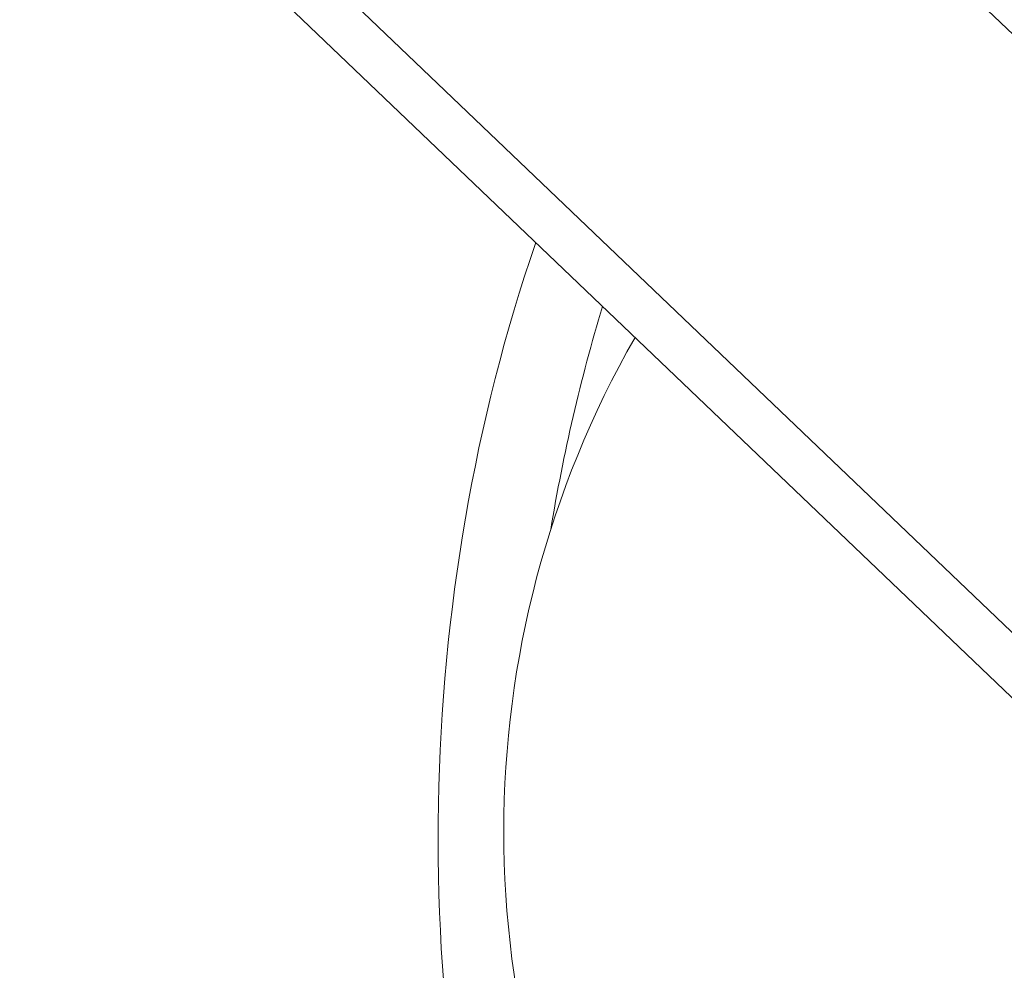
# Model space of a CAD drawing. Units: millimetres. Extents: x -32989 to -5269, y 7563 to 12022.
# Drawn here: x -30736 to -30612, y 8608 to 8727 of the extents above; entities that cross this region are included whole.
import ezdxf

# ---------------------------------------------------------------- set-up
doc = ezdxf.new("R2010")
doc.units = ezdxf.units.MM
doc.header["$MEASUREMENT"] = 0
doc.styles.get("Standard").update_dxf_attribs({"font": 'arial.ttf'})
doc.dimstyles.new('ISO-25', dxfattribs={"dimtxt": 2.5, "dimasz": 2.5, "dimexe": 1.25, "dimexo": 0.625, "dimtad": 1, "dimtxsty": 'Standard', "dimcen": 2.5, "dimadec": 0, "dimazin": 0, "dimtfac": 1, "dimtmove": 0, "dimatfit": 3, "dimfxl": 1, "dimarcsym": 0})

# ---------------------------------------------------------------- blocks, each defined once
blk = doc.blocks.new('*D4')
at = {"color": 0, "lineweight": -2, "transparency": 16777216}
for p, q in [((-32548.67, 11489.83), (-32589.92, 11489.83)), ((-32588.67, 11339.83), (-32588.67, 7713.41)), ((-32548.67, 7563.41), (-32589.92, 7563.41))]:
    blk.add_line(p, q, dxfattribs=at)
at = {"color": 0, "transparency": 16777216}
for points in [[(-32613.67, 11339.83), (-32563.67, 11339.83), (-32588.67, 11489.83)], [(-32613.67, 7713.41), (-32563.67, 7713.41), (-32588.67, 7563.41)]]:
    blk.add_solid(points, dxfattribs=at)
at = {"layer": 'Defpoints', "color": 0, "transparency": 16777216}
for p in [(-27160.03, 11489.83), (-32588.67, 7563.41), (-28908.88, 7563.41)]:
    blk.add_point(p, dxfattribs=at)
at = {"color": 0, "transparency": 16777216, "insert": (-32791.95, 9526.62), "char_height": 300, "attachment_point": 5, "rotation": 90}
blk.add_mtext('395', dxfattribs=at)

msp = doc.modelspace()

# ---------------------------------------------------------------- linework, layer by layer
at = {"color": 0, "linetype": 'Continuous', "lineweight": 0}
for p, q in [((-30680.638, 8792.155), (-30569.24, 8685.656)), ((-30598.517, 8638.429), (-30717.252, 8751.943)), ((-30722.307, 8748.569), (-30608.624, 8639.885))]:
    msp.add_line(p, q, dxfattribs=at)
msp.add_arc((-30549.735, 8625.297), 125, 150.24535, 269.18195, dxfattribs=at)
at = {"color": 0, "linetype": 'Continuous', "lineweight": 0, "extrusion": (0, 0, -1)}
msp.add_ellipse((-30555.201, 8625.345), major_axis=(1.526, 174.993), ratio=0.7301331, start_param=-1.9745983, end_param=-1.1411485, dxfattribs=at)
at = {"color": 0, "linetype": 'Continuous', "lineweight": 0}
msp.add_ellipse((-30544.269, 8625.25), major_axis=(-1.526, -174.993), ratio=0.7301331, start_param=-1.9510919, end_param=-1.7830676, dxfattribs=at)

# ---------------------------------------------------------------- dimensions: what is measured, and where the dimension line sits
dim = msp.add_linear_dim(base=(-32588.671, 7563.407), p1=(-27160.025, 11489.826), p2=(-28908.88, 7563.407), angle=90, text='395', dimstyle='ISO-25', override={"dimtxt": 300, "dimasz": 150, "dimgap": 50, "dimtad": 3, "dimfxl": 40, "dimfxlon": 1})
dim.commit()
dim.dimension.update_dxf_attribs({"geometry": '*D4', "text_midpoint": (-32791.945, 9526.616)})

doc.saveas('drawing.dxf')
